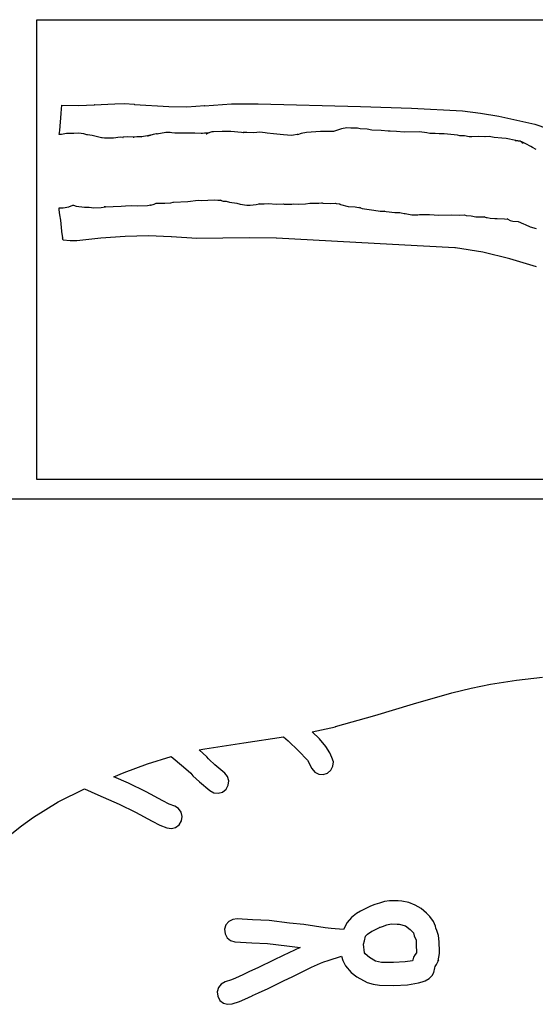
# Model space of a CAD drawing. Extents: x -1 to 629, y 2 to 3679.
# Drawn here: x 259 to 366, y 3474 to 3679 of the extents above; entities that cross this region are included whole.
import ezdxf

# ---------------------------------------------------------------- set-up
doc = ezdxf.new("R2010")
doc.units = 0

msp = doc.modelspace()

# ---------------------------------------------------------------- linework, layer by layer
at = {"layer": 'Calque 1'}
for p, q in [((262.226, 3679.14), (502.75, 3679.14)), ((262.226, 3583.15), (262.226, 3679.14)), ((267.255, 3659.64), (267.454, 3661.28)), ((267.255, 3659.61), (267.255, 3659.64)), ((267.255, 3659.59), (267.255, 3659.61)), ((267.454, 3661.28), (270.885, 3661.2)), ((270.885, 3661.2), (274.235, 3661.36)), ((274.203, 3661.36), (278.468, 3661.6)), ((274.235, 3661.36), (274.203, 3661.36)), ((278.468, 3661.6), (280.514, 3661.62)), ((280.514, 3661.62), (282.501, 3661.49)), ((282.501, 3661.49), (282.591, 3661.46)), ((282.591, 3661.46), (289.792, 3660.99)), ((289.792, 3660.99), (293.507, 3660.93)), ((293.507, 3660.93), (297.288, 3661.2)), ((297.254, 3661.17), (302.852, 3661.6)), ((297.288, 3661.2), (297.254, 3661.17)), ((302.852, 3661.6), (308.385, 3661.57)), ((308.385, 3661.57), (308.438, 3661.57)), ((308.438, 3661.57), (329.816, 3661.04)), ((329.816, 3661.04), (340.471, 3660.67)), ((340.471, 3660.67), (351.099, 3660.11)), ((351.099, 3660.11), (354.898, 3659.64)), ((354.898, 3659.64), (358.685, 3659.03)), ((266.977, 3656.01), (267.255, 3659.59)), ((358.685, 3659.03), (366.212, 3657.34)), ((266.893, 3655.17), (266.977, 3656.01)), ((266.977, 3656.01), (266.977, 3656.01)), ((289.115, 3655.59), (287.242, 3655.27)), ((290.054, 3655.59), (289.115, 3655.59)), ((290.425, 3655.51), (290.054, 3655.59)), ((291.057, 3655.48), (290.425, 3655.51)), ((298.05, 3655.51), (297.661, 3655.46)), ((298.78, 3655.72), (297.78, 3655.4)), ((297.918, 3655.46), (298.05, 3655.51)), ((299.103, 3655.75), (298.78, 3655.72)), ((300.902, 3655.78), (299.103, 3655.75)), ((302.694, 3655.8), (300.902, 3655.78)), ((304.937, 3655.59), (302.694, 3655.8)), ((305.366, 3655.56), (304.937, 3655.59)), ((305.374, 3655.62), (305.281, 3655.59)), ((305.281, 3655.59), (305.366, 3655.56)), ((306.099, 3655.62), (305.374, 3655.62)), ((307.509, 3655.56), (306.099, 3655.62)), ((308.774, 3655.64), (307.509, 3655.56)), ((309.866, 3655.54), (308.774, 3655.64)), ((310.348, 3655.43), (309.866, 3655.54)), ((318.558, 3655.62), (317.399, 3655.38)), ((321.447, 3655.78), (318.558, 3655.62)), ((322.828, 3655.78), (321.447, 3655.78)), ((323.051, 3655.8), (322.828, 3655.78)), ((323.191, 3655.83), (323.051, 3655.8)), ((323.487, 3655.83), (323.191, 3655.83)), ((324.149, 3655.83), (323.487, 3655.83)), ((325.199, 3656.12), (324.149, 3655.83)), ((325.842, 3656.33), (325.199, 3656.12)), ((326.98, 3656.54), (325.842, 3656.33)), ((327.816, 3656.52), (326.98, 3656.54)), ((329.192, 3656.49), (327.816, 3656.52)), ((329.713, 3656.36), (329.192, 3656.49)), ((331.224, 3656.28), (329.713, 3656.36)), ((332.197, 3656.07), (331.224, 3656.28)), ((334.145, 3655.99), (332.197, 3656.07)), ((335.592, 3655.85), (334.145, 3655.99)), ((335.875, 3655.85), (335.592, 3655.85)), ((336.007, 3655.88), (335.875, 3655.85)), ((337.314, 3655.8), (336.007, 3655.88)), ((338.965, 3655.7), (337.314, 3655.8)), ((342.167, 3655.75), (338.965, 3655.7)), ((343.662, 3655.56), (342.167, 3655.75)), ((344.326, 3655.4), (343.662, 3655.56)), ((366.212, 3657.34), (368.85, 3656.46)), ((267.319, 3655.19), (266.893, 3655.17)), ((268.406, 3655.4), (267.319, 3655.19)), ((269.901, 3655.4), (268.406, 3655.4)), ((270.901, 3655.46), (269.901, 3655.4)), ((272.028, 3655.3), (270.901, 3655.46)), ((272.663, 3655.11), (272.028, 3655.3)), ((272.777, 3655.11), (272.663, 3655.11)), ((273.785, 3654.96), (272.777, 3655.11)), ((275.73, 3654.48), (273.785, 3654.96)), ((275.822, 3654.48), (275.73, 3654.48)), ((276.307, 3654.45), (275.822, 3654.48)), ((277.974, 3654.4), (276.307, 3654.45)), ((278.196, 3654.45), (277.974, 3654.4)), ((279.603, 3654.61), (278.196, 3654.45)), ((280.22, 3654.58), (279.603, 3654.61)), ((280.26, 3654.64), (280.133, 3654.58)), ((280.133, 3654.58), (280.22, 3654.58)), ((281.146, 3654.72), (280.26, 3654.64)), ((282.339, 3654.64), (281.146, 3654.72)), ((283.067, 3654.72), (282.339, 3654.64)), ((282.339, 3654.64), (282.538, 3654.61)), ((282.538, 3654.61), (282.339, 3654.64)), ((282.339, 3654.64), (282.339, 3654.64)), ((284.048, 3654.72), (283.067, 3654.72)), ((284.048, 3654.72), (284.027, 3654.69)), ((284.027, 3654.69), (284.048, 3654.72)), ((284.906, 3654.85), (284.048, 3654.72)), ((284.048, 3654.72), (284.048, 3654.72)), ((285.308, 3654.9), (284.906, 3654.85)), ((285.514, 3654.93), (285.308, 3654.9)), ((285.628, 3654.96), (285.329, 3654.9)), ((285.329, 3654.9), (285.525, 3654.93)), ((285.525, 3654.93), (285.514, 3654.93)), ((285.829, 3654.98), (285.628, 3654.96)), ((286.501, 3655.19), (285.829, 3654.98)), ((285.829, 3654.98), (285.914, 3655.01)), ((285.84, 3654.98), (285.829, 3654.98)), ((285.829, 3654.98), (285.829, 3654.98)), ((285.914, 3655.01), (285.84, 3654.98)), ((287.221, 3655.3), (286.501, 3655.19)), ((287.321, 3655.3), (287.221, 3655.3)), ((287.242, 3655.27), (287.321, 3655.3)), ((295.224, 3655.43), (291.057, 3655.48)), ((296.502, 3655.38), (295.224, 3655.43)), ((296.629, 3655.4), (296.502, 3655.38)), ((296.502, 3655.38), (296.558, 3655.38)), ((296.558, 3655.38), (296.502, 3655.38)), ((296.502, 3655.38), (296.502, 3655.38)), ((296.785, 3655.4), (296.629, 3655.4)), ((297.209, 3655.43), (296.785, 3655.4)), ((297.632, 3655.46), (297.209, 3655.43)), ((297.78, 3655.4), (297.598, 3655.3)), ((297.598, 3655.3), (297.693, 3655.35)), ((297.661, 3655.46), (297.632, 3655.46)), ((297.632, 3655.46), (297.703, 3655.46)), ((297.703, 3655.46), (297.632, 3655.46)), ((297.632, 3655.46), (297.632, 3655.46)), ((297.693, 3655.35), (297.78, 3655.4)), ((297.78, 3655.4), (297.918, 3655.46)), ((297.78, 3655.4), (297.78, 3655.4)), ((311.642, 3655.33), (310.348, 3655.43)), ((313.698, 3655.09), (311.642, 3655.33)), ((315.409, 3654.98), (313.698, 3655.09)), ((315.835, 3655.06), (315.409, 3654.98)), ((316.597, 3655.17), (315.835, 3655.06)), ((316.708, 3655.17), (316.597, 3655.17)), ((317.399, 3655.38), (316.642, 3655.14)), ((316.642, 3655.14), (316.708, 3655.17)), ((345.445, 3655.4), (344.326, 3655.4)), ((346.236, 3655.35), (345.445, 3655.4)), ((347.3, 3655.3), (346.236, 3655.35)), ((350.088, 3655.03), (347.3, 3655.3)), ((350.578, 3654.93), (350.088, 3655.03)), ((351.541, 3654.88), (350.578, 3654.93)), ((352.546, 3654.66), (351.541, 3654.88)), ((353.075, 3654.69), (352.546, 3654.66)), ((354.393, 3654.74), (353.075, 3654.69)), ((355.761, 3654.72), (354.393, 3654.74)), ((355.851, 3654.72), (355.756, 3654.69)), ((355.756, 3654.69), (355.761, 3654.72)), ((356.674, 3654.74), (355.851, 3654.72)), ((357.772, 3654.58), (356.674, 3654.74)), ((359.373, 3654.4), (357.772, 3654.58)), ((360.264, 3654.35), (359.373, 3654.4)), ((362.256, 3653.9), (360.264, 3654.35)), ((362.182, 3653.92), (362.095, 3653.95)), ((362.095, 3653.95), (362.256, 3653.9)), ((362.413, 3653.87), (362.182, 3653.92)), ((362.685, 3653.84), (362.413, 3653.87)), ((362.849, 3653.79), (362.685, 3653.84)), ((363.016, 3653.76), (362.849, 3653.79)), ((363.159, 3653.76), (363.016, 3653.76)), ((363.783, 3653.37), (363.159, 3653.76)), ((363.519, 3653.63), (363.508, 3653.61)), ((363.508, 3653.61), (363.783, 3653.37)), ((364.323, 3653.24), (363.519, 3653.63)), ((365.41, 3652.71), (364.323, 3653.24)), ((365.738, 3652.47), (365.41, 3652.71)), ((365.775, 3652.44), (365.738, 3652.47)), ((366.529, 3652.04), (365.775, 3652.44)), ((290.726, 3641.04), (293.735, 3641.17)), ((293.735, 3641.17), (295.883, 3641.46)), ((295.883, 3641.46), (296.518, 3641.41)), ((296.518, 3641.41), (297.95, 3641.46)), ((297.95, 3641.46), (299.249, 3641.57)), ((299.249, 3641.57), (300.045, 3641.49)), ((300.045, 3641.49), (300.535, 3641.46)), ((300.535, 3641.46), (301.138, 3641.3)), ((300.535, 3641.46), (300.704, 3641.43)), ((300.704, 3641.43), (300.535, 3641.46)), ((300.535, 3641.46), (300.535, 3641.46)), ((301.138, 3641.3), (301.704, 3641.25)), ((301.704, 3641.25), (301.736, 3641.25)), ((301.736, 3641.25), (302.482, 3641.09)), ((266.861, 3639.48), (266.843, 3639.87)), ((266.843, 3639.87), (267.673, 3639.87)), ((267.028, 3638.39), (266.861, 3639.48)), ((267.673, 3639.87), (268.89, 3640.11)), ((268.89, 3640.11), (269.695, 3640.4)), ((269.695, 3640.4), (269.859, 3640.4)), ((269.859, 3640.4), (270.396, 3640.19)), ((270.396, 3640.19), (272.147, 3640.01)), ((272.147, 3640.01), (273.153, 3640.03)), ((273.153, 3640.03), (274.089, 3639.9)), ((274.089, 3639.9), (275.648, 3639.93)), ((275.648, 3639.93), (276.516, 3640.11)), ((276.516, 3640.11), (276.286, 3640.09)), ((276.286, 3640.09), (276.516, 3640.11)), ((276.516, 3640.11), (278.132, 3640.14)), ((276.516, 3640.11), (276.516, 3640.11)), ((278.132, 3640.14), (279.844, 3640.24)), ((279.844, 3640.24), (280.728, 3640.27)), ((280.728, 3640.27), (281.995, 3640.38)), ((281.995, 3640.38), (283.26, 3640.27)), ((283.26, 3640.27), (285.295, 3640.35)), ((285.295, 3640.35), (285.993, 3640.48)), ((285.993, 3640.48), (285.911, 3640.46)), ((285.911, 3640.46), (286.009, 3640.46)), ((286.009, 3640.46), (286.707, 3640.64)), ((286.707, 3640.64), (287.118, 3640.83)), ((287.118, 3640.83), (287.501, 3640.85)), ((287.501, 3640.85), (288.906, 3640.83)), ((288.906, 3640.83), (290.2, 3640.93)), ((290.2, 3640.93), (290.671, 3641.04)), ((290.671, 3641.04), (290.726, 3641.04)), ((302.482, 3641.09), (303.99, 3640.83)), ((303.99, 3640.83), (304.683, 3640.64)), ((304.683, 3640.64), (306.054, 3640.46)), ((306.054, 3640.46), (306.763, 3640.4)), ((306.763, 3640.4), (308.001, 3640.56)), ((308.001, 3640.56), (308.673, 3640.72)), ((308.673, 3640.72), (308.549, 3640.72)), ((308.549, 3640.72), (308.673, 3640.72)), ((308.673, 3640.72), (309.718, 3640.72)), ((308.673, 3640.72), (308.673, 3640.72)), ((309.718, 3640.72), (310.583, 3640.77)), ((310.583, 3640.77), (312.211, 3640.67)), ((312.211, 3640.67), (313.75, 3640.72)), ((313.75, 3640.72), (313.7, 3640.69)), ((313.7, 3640.69), (313.899, 3640.64)), ((313.899, 3640.64), (315.036, 3640.61)), ((315.036, 3640.61), (315.454, 3640.64)), ((315.454, 3640.64), (315.796, 3640.69)), ((315.796, 3640.69), (316.915, 3640.64)), ((316.915, 3640.64), (318.336, 3640.69)), ((318.336, 3640.69), (319.248, 3640.83)), ((319.248, 3640.83), (321.093, 3640.83)), ((321.093, 3640.83), (321.791, 3640.91)), ((321.791, 3640.91), (321.73, 3640.91)), ((321.73, 3640.91), (321.955, 3640.88)), ((321.955, 3640.88), (323.514, 3640.8)), ((323.514, 3640.8), (324.524, 3640.88)), ((324.524, 3640.88), (324.741, 3640.8)), ((324.741, 3640.8), (325.355, 3640.69)), ((325.355, 3640.69), (325.368, 3640.69)), ((325.368, 3640.69), (325.511, 3640.64)), ((325.559, 3640.61), (325.509, 3640.61)), ((325.509, 3640.61), (325.651, 3640.56)), ((325.511, 3640.64), (325.559, 3640.61)), ((325.651, 3640.56), (325.662, 3640.56)), ((325.662, 3640.56), (327.263, 3640.14)), ((327.263, 3640.14), (328.723, 3640.06)), ((328.723, 3640.06), (329.784, 3639.87)), ((329.797, 3639.87), (329.599, 3639.98)), ((329.599, 3639.98), (329.673, 3639.95)), ((329.673, 3639.95), (329.797, 3639.87)), ((329.784, 3639.87), (329.797, 3639.87)), ((329.797, 3639.87), (330.165, 3639.74)), ((329.797, 3639.87), (329.797, 3639.87)), ((330.165, 3639.74), (330.636, 3639.64)), ((330.636, 3639.64), (332.61, 3639.42)), ((332.61, 3639.42), (333.925, 3639.21)), ((333.925, 3639.21), (334.732, 3639.16)), ((334.732, 3639.16), (335.195, 3639.08)), ((334.732, 3639.16), (334.817, 3639.16)), ((334.817, 3639.16), (334.732, 3639.16)), ((334.732, 3639.16), (334.732, 3639.16)), ((335.195, 3639.08), (337.018, 3638.92)), ((267.202, 3637.28), (267.028, 3638.39)), ((267.411, 3634.98), (267.202, 3637.28)), ((337.018, 3638.92), (338.066, 3638.89)), ((338.066, 3638.89), (338.32, 3638.82)), ((338.32, 3638.82), (338.91, 3638.68)), ((338.91, 3638.68), (339.127, 3638.68)), ((339.127, 3638.68), (340.547, 3638.39)), ((340.547, 3638.39), (341.796, 3638.39)), ((341.796, 3638.39), (342.143, 3638.47)), ((342.143, 3638.47), (342.863, 3638.52)), ((342.863, 3638.52), (342.974, 3638.52)), ((342.974, 3638.52), (343.511, 3638.5)), ((343.511, 3638.5), (344.064, 3638.5)), ((344.064, 3638.5), (344.23, 3638.5)), ((344.23, 3638.5), (346.183, 3638.34)), ((346.183, 3638.34), (348.829, 3638.45)), ((348.829, 3638.45), (350.485, 3638.37)), ((350.485, 3638.37), (351.557, 3638.39)), ((351.557, 3638.39), (351.922, 3638.29)), ((351.922, 3638.29), (352.911, 3638.18)), ((352.911, 3638.18), (353.893, 3638.02)), ((353.893, 3638.02), (355.631, 3637.97)), ((355.631, 3637.97), (356.097, 3637.89)), ((355.631, 3637.97), (355.687, 3637.97)), ((355.687, 3637.97), (355.631, 3637.97)), ((355.631, 3637.97), (355.631, 3637.97)), ((356.097, 3637.89), (356.248, 3637.86)), ((356.248, 3637.86), (356.885, 3637.7)), ((356.885, 3637.7), (357.867, 3637.62)), ((357.867, 3637.62), (358.364, 3637.62)), ((358.364, 3637.62), (359.878, 3637.57)), ((359.878, 3637.57), (360.611, 3637.49)), ((360.6, 3637.49), (360.471, 3637.55)), ((360.471, 3637.55), (360.494, 3637.55)), ((360.494, 3637.55), (360.6, 3637.49)), ((360.611, 3637.49), (360.6, 3637.49)), ((360.6, 3637.49), (361.095, 3637.25)), ((360.6, 3637.49), (360.6, 3637.49)), ((361.095, 3637.25), (361.627, 3637.12)), ((361.627, 3637.12), (362.772, 3637.04)), ((362.772, 3637.04), (362.73, 3637.04)), ((362.73, 3637.04), (362.772, 3637.04)), ((362.772, 3637.04), (363.897, 3636.54)), ((362.772, 3637.04), (362.772, 3637.04)), ((267.43, 3634.87), (267.411, 3634.98)), ((363.897, 3636.54), (364.206, 3636.41)), ((364.206, 3636.41), (365.23, 3635.91)), ((365.23, 3635.91), (366.519, 3635.56)), ((267.557, 3634.11), (267.43, 3634.87)), ((267.61, 3633.6), (267.557, 3634.11)), ((267.716, 3633.1), (267.594, 3633.6)), ((267.594, 3633.6), (267.61, 3633.6)), ((269.166, 3632.99), (267.716, 3633.1)), ((270.56, 3632.99), (269.166, 3632.99)), ((275.579, 3633.58), (270.56, 3632.99)), ((280.633, 3633.92), (275.579, 3633.58)), ((285.504, 3634.03), (280.633, 3633.92)), ((290.277, 3633.79), (285.504, 3634.03)), ((290.319, 3633.79), (290.277, 3633.79)), ((295.637, 3633.5), (290.319, 3633.79)), ((301.056, 3633.52), (295.637, 3633.5)), ((306.57, 3633.6), (301.056, 3633.52)), ((312.179, 3633.55), (306.57, 3633.6)), ((312.248, 3633.55), (312.179, 3633.55)), ((336.47, 3632.2), (312.248, 3633.55)), ((336.499, 3632.2), (336.47, 3632.2)), ((342.947, 3631.91), (336.499, 3632.2)), ((349.53, 3631.51), (342.947, 3631.91)), ((349.631, 3631.51), (349.53, 3631.51)), ((355.38, 3630.59), (349.631, 3631.51)), ((361.039, 3629.24), (355.38, 3630.59)), ((366.593, 3627.57), (361.039, 3629.24)), ((502.75, 3583.15), (262.226, 3583.15)), ((156.75, 3579.13), (262.226, 3579.13)), ((262.226, 3579.13), (502.75, 3579.13)), ((352.933, 3539.62), (356.978, 3540.47)), ((356.978, 3540.47), (362.381, 3541.32)), ((362.381, 3541.32), (367.834, 3541.93)), ((340.86, 3536.4), (348.903, 3538.64)), ((348.903, 3538.64), (352.933, 3539.62)), ((332.782, 3533.93), (340.86, 3536.4)), ((324.598, 3531.61), (332.782, 3533.93)), ((319.727, 3530.55), (324.569, 3531.58)), ((321.254, 3529.04), (319.727, 3530.55)), ((324.569, 3531.58), (324.598, 3531.61)), ((297.296, 3526.98), (305.437, 3528.25)), ((305.437, 3528.25), (313.703, 3529.46)), ((313.703, 3529.46), (314.692, 3528.62)), ((314.692, 3528.62), (316.875, 3526.58)), ((322.606, 3527.43), (321.254, 3529.04)), ((296.108, 3526.74), (297.264, 3526.98)), ((297.682, 3525.34), (296.108, 3526.74)), ((297.264, 3526.98), (297.296, 3526.98)), ((316.875, 3526.58), (318.709, 3524.62)), ((323.384, 3526.13), (322.606, 3527.43)), ((323.86, 3525.15), (323.384, 3526.13)), ((285.35, 3523.85), (290.282, 3525.39)), ((290.282, 3525.39), (292.867, 3523.19)), ((298.084, 3524.91), (297.682, 3525.34)), ((298.219, 3524.73), (298.084, 3524.91)), ((299.386, 3523.67), (298.219, 3524.73)), ((318.709, 3524.62), (319.648, 3522.85)), ((324.141, 3524.25), (323.86, 3525.15)), ((324.056, 3523.33), (324.141, 3524.25)), ((278.259, 3521.16), (280.469, 3522.06)), ((280.469, 3522.06), (285.35, 3523.85)), ((292.867, 3523.19), (294.341, 3521.9)), ((301.447, 3521.92), (299.386, 3523.67)), ((319.648, 3522.85), (320.259, 3522.13)), ((320.259, 3522.13), (321.077, 3521.71)), ((322.902, 3521.9), (323.622, 3522.5)), ((323.622, 3522.5), (324.056, 3523.33)), ((281.373, 3519.81), (278.259, 3521.16)), ((294.341, 3521.9), (294.341, 3521.9)), ((294.341, 3521.9), (294.783, 3521.37)), ((294.783, 3521.37), (296.209, 3520.07)), ((296.209, 3520.07), (298.352, 3518.27)), ((302.032, 3521.21), (301.447, 3521.92)), ((302.291, 3520.31), (302.032, 3521.21)), ((302.188, 3519.38), (302.291, 3520.31)), ((321.077, 3521.71), (321.992, 3521.63)), ((321.992, 3521.63), (322.902, 3521.9)), ((266.671, 3515.89), (272.147, 3518.62)), ((272.147, 3518.62), (274.971, 3517.35)), ((285.054, 3517.98), (281.373, 3519.81)), ((288.509, 3516.13), (285.054, 3517.98)), ((298.352, 3518.27), (299.188, 3517.8)), ((300.103, 3517.72), (300.987, 3517.95)), ((300.987, 3517.95), (301.736, 3518.56)), ((301.736, 3518.56), (302.188, 3519.38)), ((261.472, 3512.69), (266.671, 3515.89)), ((274.971, 3517.35), (279.405, 3515.44)), ((289.83, 3515.44), (288.509, 3516.13)), ((299.188, 3517.8), (300.103, 3517.72)), ((279.405, 3515.44), (282.786, 3513.75)), ((282.786, 3513.75), (286.276, 3511.87)), ((291.004, 3514.99), (289.83, 3515.44)), ((291.817, 3514.51), (291.004, 3514.99)), ((292.359, 3513.75), (291.817, 3514.51)), ((292.579, 3512.87), (292.359, 3513.75)), ((259.003, 3510.92), (261.472, 3512.69)), ((286.276, 3511.87), (287.914, 3511.05)), ((291.938, 3511.1), (292.436, 3511.92)), ((292.436, 3511.92), (292.579, 3512.87)), ((256.635, 3509.01), (259.003, 3510.92)), ((287.914, 3511.05), (289.359, 3510.49)), ((289.359, 3510.49), (290.303, 3510.36)), ((290.303, 3510.36), (291.195, 3510.57)), ((291.195, 3510.57), (291.938, 3511.1)), ((335.848, 3495.23), (334.838, 3495.09)), ((337.703, 3495.23), (335.848, 3495.23)), ((338.468, 3495.17), (337.703, 3495.23)), ((331.901, 3494.12), (329.829, 3493.08)), ((332.814, 3494.46), (331.901, 3494.14)), ((331.901, 3494.14), (331.901, 3494.12)), ((333.761, 3494.8), (332.814, 3494.46)), ((334.838, 3495.09), (333.761, 3494.8)), ((339.886, 3494.91), (338.468, 3495.17)), ((341.241, 3494.38), (339.886, 3494.91)), ((342.5, 3493.64), (341.241, 3494.38)), ((343.63, 3492.69), (342.5, 3493.64)), ((303.117, 3491.36), (302.305, 3490.94)), ((304.064, 3491.47), (303.117, 3491.36)), ((307.258, 3491.28), (304.064, 3491.47)), ((310.734, 3491.13), (307.258, 3491.28)), ((314.991, 3490.6), (310.734, 3491.13)), ((327.932, 3491.76), (327.022, 3490.7)), ((328.975, 3492.58), (327.932, 3491.76)), ((329.829, 3493.08), (328.975, 3492.58)), ((344.294, 3492), (343.63, 3492.69)), ((345.051, 3490.91), (344.294, 3492)), ((301.712, 3490.23), (301.429, 3489.33)), ((301.429, 3489.33), (301.519, 3488.37)), ((302.305, 3490.94), (301.712, 3490.23)), ((317.978, 3490.31), (314.991, 3490.6)), ((322.439, 3489.59), (317.978, 3490.31)), ((323.654, 3489.51), (322.439, 3489.59)), ((326.281, 3489.27), (323.654, 3489.51)), ((327.022, 3490.7), (326.281, 3489.27)), ((332.11, 3488.85), (333.79, 3489.72)), ((333.79, 3489.72), (333.721, 3489.7)), ((333.721, 3489.7), (333.79, 3489.72)), ((333.79, 3489.72), (334.428, 3489.93)), ((333.79, 3489.72), (333.79, 3489.72)), ((334.428, 3489.93), (335.311, 3490.25)), ((335.311, 3490.25), (336.243, 3490.46)), ((336.243, 3490.46), (337.441, 3490.41)), ((337.441, 3490.41), (337.904, 3490.41)), ((337.904, 3490.41), (339.182, 3490.07)), ((339.182, 3490.07), (340.222, 3489.3)), ((340.222, 3489.3), (340.809, 3488.64)), ((345.453, 3489.99), (345.051, 3490.91)), ((345.575, 3489.56), (345.453, 3489.99)), ((345.794, 3489.06), (345.575, 3489.56)), ((346.117, 3488), (345.794, 3489.06)), ((301.519, 3488.37), (301.953, 3487.55)), ((301.953, 3487.55), (302.656, 3486.97)), ((330.634, 3486.89), (330.893, 3487.87)), ((330.893, 3487.87), (331.261, 3488.32)), ((331.261, 3488.32), (331.538, 3488.48)), ((331.538, 3488.48), (332.11, 3488.85)), ((332.11, 3488.85), (332.16, 3488.9)), ((332.16, 3488.9), (332.11, 3488.85)), ((332.11, 3488.85), (332.11, 3488.85)), ((340.809, 3488.64), (340.865, 3488.56)), ((340.865, 3488.56), (341.042, 3487.98)), ((341.042, 3487.98), (341.415, 3487.02)), ((341.415, 3487.02), (341.439, 3485.81)), ((346.254, 3486.73), (346.117, 3488)), ((302.656, 3486.97), (303.567, 3486.68)), ((303.567, 3486.68), (307.104, 3486.47)), ((307.104, 3486.47), (310.364, 3486.34)), ((310.364, 3486.34), (314.436, 3485.83)), ((317.23, 3485.54), (313.634, 3483.82)), ((314.436, 3485.83), (317.23, 3485.54)), ((330.475, 3486.2), (330.634, 3486.89)), ((330.631, 3484.4), (330.475, 3486.2)), ((341.439, 3485.81), (341.452, 3485.44)), ((341.452, 3485.44), (341.5, 3485.07)), ((341.5, 3485.07), (341.513, 3485.04)), ((341.513, 3485.04), (341.534, 3484.59)), ((346.239, 3485.94), (346.254, 3486.73)), ((346.239, 3485.89), (346.239, 3485.94)), ((346.294, 3485.52), (346.239, 3485.89)), ((346.334, 3484.27), (346.294, 3485.52)), ((346.294, 3485.52), (346.294, 3485.52)), ((313.634, 3483.82), (311.634, 3482.87)), ((323.058, 3482.82), (325.852, 3483.69)), ((325.852, 3483.69), (326.101, 3482.82)), ((330.755, 3484.19), (330.631, 3484.4)), ((331.673, 3483.4), (330.755, 3484.19)), ((332.975, 3482.69), (331.673, 3483.4)), ((340.73, 3482.92), (340.711, 3482.76)), ((340.899, 3483.51), (340.73, 3482.92)), ((341.212, 3484.03), (340.899, 3483.51)), ((341.511, 3484.4), (341.212, 3484.03)), ((341.534, 3484.59), (341.511, 3484.4)), ((341.534, 3484.59), (341.534, 3484.59)), ((346.056, 3482.76), (346.339, 3484.27)), ((346.127, 3482.9), (346.056, 3482.76)), ((346.122, 3482.79), (346.127, 3482.9)), ((346.339, 3484.27), (346.334, 3484.27)), ((308.509, 3481.34), (306.498, 3480.44)), ((311.634, 3482.87), (308.509, 3481.34)), ((315.698, 3479.48), (319.611, 3481.39)), ((319.611, 3481.39), (321.463, 3482.26)), ((321.463, 3482.26), (322.143, 3482.55)), ((322.143, 3482.55), (323.058, 3482.79)), ((322.143, 3482.55), (322.143, 3482.55)), ((323.058, 3482.79), (323.058, 3482.82)), ((326.101, 3482.82), (326.673, 3481.68)), ((326.673, 3481.68), (327.847, 3480.28)), ((334.176, 3482.39), (332.975, 3482.69)), ((336.677, 3482.39), (334.176, 3482.39)), ((339.14, 3482.53), (336.677, 3482.39)), ((340.711, 3482.76), (339.14, 3482.53)), ((345.133, 3480.3), (345.355, 3481.28)), ((345.355, 3481.28), (345.397, 3481.57)), ((345.397, 3481.57), (345.691, 3481.97)), ((345.691, 3481.97), (346.122, 3482.79)), ((303.688, 3479.11), (302.855, 3478.74)), ((305.199, 3479.8), (303.688, 3479.11)), ((303.688, 3479.11), (303.688, 3479.11)), ((306.498, 3480.44), (305.199, 3479.8)), ((313.74, 3478.56), (315.698, 3479.48)), ((327.847, 3480.28), (329.075, 3479.38)), ((329.075, 3479.38), (331.213, 3478.24)), ((343.299, 3478.53), (344.133, 3479.06)), ((344.133, 3479.06), (344.789, 3479.7)), ((344.789, 3479.7), (345.133, 3480.3)), ((300.154, 3477.16), (299.892, 3476.28)), ((300.725, 3477.87), (300.154, 3477.16)), ((301.561, 3478.32), (300.725, 3477.87)), ((302.855, 3478.74), (301.561, 3478.32)), ((308.501, 3476.07), (310.515, 3476.97)), ((310.515, 3476.97), (313.74, 3478.56)), ((331.213, 3478.24), (332.443, 3477.84)), ((332.443, 3477.84), (333.787, 3477.63)), ((333.787, 3477.63), (336.788, 3477.58)), ((336.788, 3477.58), (339.64, 3477.74)), ((339.64, 3477.74), (341.899, 3478.11)), ((341.899, 3478.11), (342.688, 3478.32)), ((342.688, 3478.32), (343.299, 3478.53)), ((299.892, 3476.28), (299.992, 3475.33)), ((299.992, 3475.33), (300.453, 3474.48)), ((304.538, 3474.24), (305.681, 3474.75)), ((305.681, 3474.75), (307.218, 3475.46)), ((307.218, 3475.46), (307.271, 3475.49)), ((307.271, 3475.49), (308.501, 3476.07)), ((300.453, 3474.48), (301.172, 3473.93)), ((301.172, 3473.93), (302.053, 3473.66)), ((302.053, 3473.66), (303.003, 3473.74)), ((303.003, 3473.74), (304.538, 3474.24))]:
    msp.add_line(p, q, dxfattribs=at)

doc.saveas('drawing.dxf')
